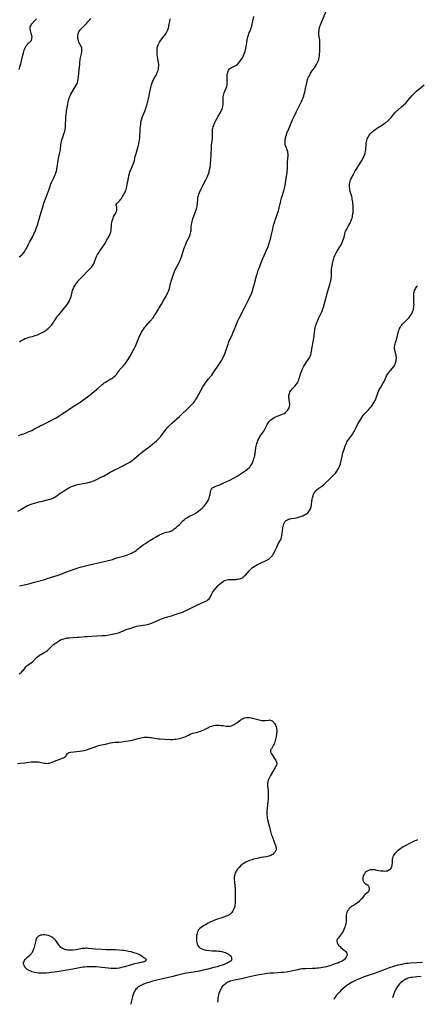
# Model space of a CAD drawing. Units: inches. Extents: x 2022795 to 2028218, y 236882 to 242288.
# Drawn here: x 2023941 to 2024123, y 236908 to 237356 of the extents above; entities that cross this region are included whole.
import ezdxf

# ---------------------------------------------------------------- set-up
doc = ezdxf.new("R2010")
doc.units = ezdxf.units.IN
doc.header["$MEASUREMENT"] = 0
doc.layers.add('c_35_T12S_R17E', color=48, linetype='Continuous')

msp = doc.modelspace()

# ---------------------------------------------------------------- linework, layer by layer
at = {"layer": 'c_35_T12S_R17E'}
for points, elevation in [([(2023940.32, 237132.32), (2023941.13, 237132.75), (2023941.67, 237133.07), (2023943.11, 237133.98), (2023943.93, 237134.46), (2023944.7, 237134.84), (2023945.31, 237135.1), (2023945.94, 237135.32), (2023946.79, 237135.59), (2023950.01, 237136.52), (2023951.49, 237136.9), (2023954.32, 237137.57), (2023955.1, 237137.8), (2023955.96, 237138.12), (2023956.88, 237138.58), (2023957.65, 237139.06), (2023959.66, 237140.51), (2023960.13, 237140.83), (2023961.1, 237141.44), (2023963.54, 237142.91), (2023964.15, 237143.24), (2023964.77, 237143.54), (2023965.62, 237143.88), (2023966.23, 237144.07), (2023966.86, 237144.24), (2023968.44, 237144.58), (2023971.86, 237145.21), (2023972.37, 237145.32), (2023973.19, 237145.52), (2023973.66, 237145.65), (2023974.11, 237145.81), (2023974.74, 237146.07), (2023975.33, 237146.36), (2023977.05, 237147.26), (2023977.6, 237147.54), (2023979.32, 237148.32), (2023980.13, 237148.73), (2023980.71, 237149.05), (2023982.42, 237150.09), (2023983.01, 237150.42), (2023983.6, 237150.73), (2023984.38, 237151.11), (2023985.96, 237151.83), (2023986.97, 237152.31), (2023989.39, 237153.56), (2023990.49, 237154.16), (2023991.14, 237154.55), (2023991.77, 237154.96), (2023992.44, 237155.44), (2023993.19, 237156.03), (2023995.57, 237158.07), (2023997.17, 237159.37), (2023998.52, 237160.4), (2024000.64, 237161.97), (2024001.8, 237162.88), (2024002.86, 237163.77), (2024003.44, 237164.28), (2024004.17, 237164.96), (2024004.76, 237165.57), (2024005.32, 237166.21), (2024005.74, 237166.72), (2024007.61, 237169.23), (2024007.96, 237169.67), (2024008.75, 237170.6), (2024009.35, 237171.24), (2024009.95, 237171.84), (2024010.56, 237172.42), (2024014.06, 237175.53), (2024018.35, 237179.49), (2024019.29, 237180.43), (2024019.72, 237180.89), (2024020.14, 237181.36), (2024020.57, 237181.89), (2024020.98, 237182.43), (2024021.38, 237183.03), (2024021.76, 237183.66), (2024024.69, 237188.93), (2024025.39, 237190.11), (2024025.86, 237190.8), (2024026.32, 237191.43), (2024027.15, 237192.45), (2024028.78, 237194.36), (2024029.3, 237195.03), (2024029.94, 237195.92), (2024031.87, 237198.8), (2024032.78, 237200.23), (2024033.33, 237201.19), (2024033.75, 237201.98), (2024034.15, 237202.78), (2024034.51, 237203.63), (2024034.86, 237204.53), (2024036.19, 237208.36), (2024036.44, 237209.06), (2024036.78, 237209.94), (2024037.13, 237210.73), (2024038.01, 237212.68), (2024038.55, 237213.89), (2024039.08, 237215.21), (2024039.99, 237217.54), (2024040.33, 237218.36), (2024040.65, 237219.06), (2024041.27, 237220.33), (2024043.69, 237224.98), (2024045.79, 237229.16), (2024046.34, 237230.28), (2024046.84, 237231.42), (2024047.19, 237232.31), (2024047.52, 237233.24), (2024047.72, 237233.89), (2024048.18, 237235.53), (2024049.2, 237239.52), (2024049.57, 237240.77), (2024050, 237242.11), (2024050.48, 237243.39), (2024051.17, 237245.13), (2024052.13, 237247.39), (2024053.35, 237250.17), (2024053.77, 237251.21), (2024054.46, 237253), (2024054.97, 237254.46), (2024055.15, 237255.05), (2024055.5, 237256.29), (2024056.05, 237258.4), (2024056.46, 237260.18), (2024056.82, 237261.83), (2024057.12, 237263.06), (2024057.49, 237264.3), (2024057.72, 237264.95), (2024058.67, 237267.53), (2024058.97, 237268.4), (2024059.23, 237269.25), (2024059.55, 237270.49), (2024060.23, 237273.52), (2024060.45, 237274.43), (2024060.63, 237275.05), (2024060.88, 237275.89), (2024061.65, 237278.24), (2024062, 237279.49), (2024062.29, 237280.72), (2024062.48, 237281.81), (2024062.79, 237284.13), (2024063.14, 237286.53), (2024063.21, 237287.22), (2024063.28, 237288.1), (2024063.39, 237291.39), (2024063.58, 237294.42), (2024063.57, 237295.08), (2024063.5, 237295.73), (2024063.41, 237296.13), (2024063.19, 237296.85), (2024062.65, 237298.29), (2024062.47, 237298.88), (2024062.33, 237299.52), (2024062.26, 237300.24), (2024062.26, 237300.97), (2024062.33, 237301.71), (2024062.39, 237302.1), (2024062.49, 237302.57), (2024062.61, 237303.04), (2024062.86, 237303.82), (2024063.1, 237304.52), (2024063.88, 237306.52), (2024064.57, 237308.15), (2024066.14, 237311.68), (2024066.77, 237313.05), (2024067.44, 237314.43), (2024069.73, 237319.03), (2024070.1, 237319.83), (2024070.46, 237320.69), (2024070.75, 237321.54), (2024071.01, 237322.4), (2024071.23, 237323.23), (2024071.59, 237324.88), (2024072.12, 237327.59), (2024072.29, 237328.31), (2024072.49, 237329), (2024072.67, 237329.52), (2024072.88, 237330.04), (2024073.15, 237330.63), (2024073.46, 237331.2), (2024073.87, 237331.88), (2024074.48, 237332.78), (2024075.59, 237334.3), (2024076.11, 237335.05), (2024076.6, 237335.86), (2024076.92, 237336.46), (2024077.2, 237337.08), (2024077.44, 237337.7), (2024077.62, 237338.33), (2024077.75, 237338.95), (2024077.86, 237339.84), (2024078.06, 237342.57), (2024078.13, 237344.15), (2024078.14, 237345.61), (2024078.12, 237346.09), (2024078.05, 237347.02), (2024077.96, 237347.74), (2024077.7, 237349.4), (2024077.64, 237350.26), (2024077.64, 237350.62), (2024077.71, 237351.36), (2024077.84, 237352.1), (2024077.96, 237352.62), (2024078.1, 237353.15), (2024078.35, 237353.9), (2024078.62, 237354.66), (2024078.93, 237355.42), (2024080.8, 237359.81)], 1082), ([(2023940.62, 237166.81), (2023942.3, 237167.37), (2023943.04, 237167.63), (2023944.37, 237168.14), (2023945.78, 237168.75), (2023946.64, 237169.15), (2023947.85, 237169.77), (2023949.63, 237170.79), (2023950.64, 237171.32), (2023951.16, 237171.57), (2023952.77, 237172.29), (2023953.89, 237172.83), (2023957.7, 237174.91), (2023958.47, 237175.35), (2023959.6, 237176.02), (2023960.7, 237176.73), (2023961.88, 237177.53), (2023964.4, 237179.28), (2023965.49, 237179.98), (2023967.73, 237181.37), (2023968.66, 237181.99), (2023972.66, 237184.95), (2023973.24, 237185.39), (2023976.91, 237188.37), (2023978.68, 237189.9), (2023979.2, 237190.33), (2023979.74, 237190.75), (2023980.29, 237191.14), (2023980.69, 237191.39), (2023982.73, 237192.57), (2023983.17, 237192.84), (2023983.62, 237193.15), (2023984.05, 237193.47), (2023984.68, 237193.99), (2023985.23, 237194.57), (2023985.43, 237194.8), (2023985.79, 237195.29), (2023986.47, 237196.3), (2023986.88, 237196.84), (2023987.45, 237197.46), (2023988.4, 237198.44), (2023988.85, 237198.96), (2023989.28, 237199.52), (2023989.65, 237200.04), (2023990.14, 237200.75), (2023990.81, 237201.79), (2023991.92, 237203.64), (2023992.37, 237204.43), (2023992.96, 237205.51), (2023993.33, 237206.23), (2023993.93, 237207.54), (2023995.5, 237211.29), (2023995.84, 237212.06), (2023996.38, 237213.17), (2023996.76, 237213.87), (2023997.08, 237214.41), (2023997.41, 237214.93), (2023997.94, 237215.69), (2023998.29, 237216.13), (2023998.65, 237216.57), (2023999.77, 237217.8), (2024000.68, 237218.85), (2024001.99, 237220.47), (2024002.69, 237221.42), (2024003.15, 237222.14), (2024004.4, 237224.4), (2024004.73, 237224.94), (2024005.86, 237226.69), (2024006.63, 237227.96), (2024007.7, 237229.86), (2024008.28, 237230.93), (2024008.77, 237231.95), (2024009.04, 237232.62), (2024009.28, 237233.29), (2024009.43, 237233.79), (2024009.64, 237234.6), (2024009.99, 237236.14), (2024010.36, 237237.55), (2024010.78, 237238.89), (2024011.3, 237240.35), (2024011.78, 237241.55), (2024012.25, 237242.58), (2024013.67, 237245.32), (2024014.06, 237246.14), (2024014.44, 237247.04), (2024014.91, 237248.27), (2024016.02, 237251.65), (2024016.47, 237252.9), (2024016.71, 237253.51), (2024017.14, 237254.51), (2024017.44, 237255.16), (2024018.13, 237256.55), (2024018.59, 237257.53), (2024018.87, 237258.31), (2024019.09, 237259.08), (2024019.21, 237259.6), (2024019.31, 237260.14), (2024019.36, 237260.72), (2024019.42, 237262.09), (2024019.47, 237262.71), (2024019.54, 237263.19), (2024019.63, 237263.63), (2024019.82, 237264.36), (2024020.19, 237265.53), (2024021.25, 237268.46), (2024021.66, 237269.67), (2024021.91, 237270.51), (2024022.06, 237271.1), (2024022.17, 237271.68), (2024022.28, 237272.58), (2024022.38, 237274.54), (2024022.44, 237275.1), (2024022.56, 237275.73), (2024022.7, 237276.24), (2024022.87, 237276.74), (2024023.2, 237277.58), (2024023.79, 237278.88), (2024024.11, 237279.55), (2024024.9, 237281.09), (2024026.13, 237283.35), (2024026.58, 237284.24), (2024026.82, 237284.78), (2024027.05, 237285.32), (2024027.3, 237286.03), (2024027.53, 237286.74), (2024027.66, 237287.27), (2024027.87, 237288.32), (2024027.98, 237289.1), (2024028.12, 237290.48), (2024028.43, 237294.77), (2024028.62, 237298.01), (2024028.72, 237299.13), (2024028.97, 237301.25), (2024029.04, 237302.18), (2024029.06, 237303.17), (2024029.05, 237304.44), (2024029.08, 237305.32), (2024029.16, 237306.06), (2024029.29, 237306.79), (2024029.48, 237307.52), (2024029.64, 237308), (2024029.93, 237308.72), (2024030.24, 237309.42), (2024030.65, 237310.28), (2024031.23, 237311.4), (2024031.58, 237312.03), (2024032.89, 237314.31), (2024033.23, 237315), (2024033.46, 237315.53), (2024033.65, 237316.07), (2024033.85, 237316.88), (2024033.93, 237317.51), (2024033.94, 237318.08), (2024033.91, 237319.35), (2024033.92, 237320.23), (2024033.96, 237320.67), (2024034.02, 237321.11), (2024034.13, 237321.73), (2024034.28, 237322.34), (2024034.47, 237322.97), (2024034.75, 237323.71), (2024035.33, 237325.09), (2024035.59, 237325.78), (2024035.76, 237326.47), (2024035.84, 237327.16), (2024035.84, 237327.62), (2024035.76, 237329.8), (2024035.77, 237330.73), (2024035.8, 237331.15), (2024035.91, 237331.9), (2024036.04, 237332.38), (2024036.22, 237332.83), (2024036.46, 237333.3), (2024036.87, 237333.83), (2024037.36, 237334.26), (2024037.61, 237334.42), (2024037.88, 237334.58), (2024038.21, 237334.73), (2024039.43, 237335.23), (2024039.82, 237335.44), (2024040.17, 237335.68), (2024040.44, 237335.91), (2024040.92, 237336.43), (2024042.46, 237338.47), (2024042.89, 237339.1), (2024043.17, 237339.62), (2024043.41, 237340.17), (2024043.63, 237340.75), (2024043.79, 237341.27), (2024043.96, 237341.91), (2024044.12, 237342.56), (2024044.43, 237344.13), (2024044.72, 237345.95), (2024044.91, 237347.03), (2024045.07, 237347.76), (2024045.25, 237348.47), (2024045.47, 237349.23), (2024045.71, 237349.93), (2024046.53, 237351.99), (2024046.74, 237352.58), (2024046.98, 237353.3), (2024047.25, 237354.36), (2024047.53, 237355.66), (2024047.94, 237357.76)], 1080), ([(2023940.82, 237248.01), (2023941.26, 237248.37), (2023942.07, 237249.1), (2023942.71, 237249.79), (2023943.12, 237250.3), (2023943.49, 237250.81), (2023943.83, 237251.34), (2023944.2, 237252.02), (2023945.14, 237253.96), (2023945.6, 237254.86), (2023946.89, 237257.23), (2023947.26, 237257.92), (2023947.63, 237258.71), (2023947.99, 237259.52), (2023948.27, 237260.2), (2023948.79, 237261.58), (2023949.33, 237263.18), (2023949.54, 237263.88), (2023950.41, 237266.99), (2023951.66, 237271.03), (2023952, 237272.06), (2023952.21, 237272.64), (2023953.27, 237275.37), (2023954.53, 237279.13), (2023954.99, 237280.42), (2023955.21, 237281), (2023955.68, 237282.09), (2023956.61, 237283.92), (2023957.08, 237284.94), (2023957.45, 237285.89), (2023957.68, 237286.58), (2023957.87, 237287.28), (2023958.1, 237288.33), (2023958.23, 237289.14), (2023958.63, 237292.05), (2023958.79, 237293.03), (2023958.97, 237293.86), (2023959.47, 237295.81), (2023959.57, 237296.31), (2023959.7, 237297.03), (2023959.97, 237299.44), (2023960.08, 237300.15), (2023960.21, 237300.86), (2023960.37, 237301.56), (2023960.48, 237301.94), (2023960.75, 237302.74), (2023961.48, 237304.67), (2023961.69, 237305.38), (2023961.87, 237306.2), (2023961.99, 237307.09), (2023962.06, 237308), (2023962.21, 237311.51), (2023962.33, 237313.14), (2023962.42, 237313.95), (2023962.52, 237314.73), (2023963.02, 237317.82), (2023963.18, 237318.69), (2023963.37, 237319.56), (2023963.49, 237320), (2023963.67, 237320.53), (2023963.87, 237321.06), (2023964.14, 237321.66), (2023964.53, 237322.42), (2023965.56, 237324.22), (2023966.91, 237326.39), (2023967.21, 237326.97), (2023967.46, 237327.61), (2023967.65, 237328.28), (2023967.85, 237329.31), (2023967.95, 237330.18), (2023968.13, 237332.15), (2023968.45, 237334.81), (2023968.51, 237335.51), (2023968.61, 237337.1), (2023968.67, 237337.73), (2023968.76, 237338.36), (2023968.87, 237338.94), (2023969.3, 237340.68), (2023969.39, 237341.11), (2023969.48, 237341.71), (2023969.54, 237342.29), (2023969.55, 237342.82), (2023969.51, 237343.2), (2023969.44, 237343.57), (2023969.24, 237344.05), (2023968.63, 237345.12), (2023968.39, 237345.59), (2023968.17, 237346.1), (2023967.98, 237346.63), (2023967.79, 237347.39), (2023967.71, 237347.92), (2023967.68, 237348.46), (2023967.69, 237348.77), (2023967.74, 237349.34), (2023967.86, 237349.91), (2023968, 237350.33), (2023968.18, 237350.74), (2023968.52, 237351.34), (2023968.94, 237351.91), (2023969.27, 237352.29), (2023969.78, 237352.81), (2023970.82, 237353.78), (2023971.76, 237354.73), (2023972.25, 237355.25), (2023972.67, 237355.74), (2023973.07, 237356.24), (2023973.53, 237356.86)], 1076), ([(2023940.84, 237333.56), (2023941.25, 237334.84), (2023941.62, 237336.16), (2023941.97, 237337.57), (2023942.58, 237340.17), (2023942.83, 237341.14), (2023943.22, 237342.44), (2023943.49, 237343.17), (2023943.74, 237343.74), (2023944.13, 237344.44), (2023944.47, 237344.91), (2023944.83, 237345.31), (2023945.15, 237345.61), (2023945.78, 237346.14), (2023946.07, 237346.42), (2023946.33, 237346.73), (2023946.52, 237347.08), (2023946.65, 237347.46), (2023946.73, 237347.94), (2023946.74, 237348.46), (2023946.68, 237349), (2023946.54, 237349.63), (2023946.42, 237350.09), (2023946.06, 237351.34), (2023945.9, 237352.03), (2023945.89, 237352.73), (2023945.95, 237353.03), (2023946.14, 237353.47), (2023946.4, 237353.91), (2023946.73, 237354.35), (2023947.89, 237355.75), (2023948.74, 237356.7)], 1074), ([(2023941.07, 237209.5), (2023941.71, 237209.94), (2023942.25, 237210.27), (2023942.8, 237210.58), (2023943.52, 237210.93), (2023944.27, 237211.23), (2023944.61, 237211.35), (2023945.44, 237211.58), (2023947.38, 237212.06), (2023947.76, 237212.18), (2023948.67, 237212.49), (2023949.21, 237212.71), (2023950.41, 237213.25), (2023951.64, 237213.88), (2023952.31, 237214.25), (2023953.19, 237214.8), (2023953.58, 237215.07), (2023954.16, 237215.55), (2023954.64, 237216), (2023955.1, 237216.48), (2023955.64, 237217.09), (2023956.15, 237217.73), (2023956.58, 237218.32), (2023956.92, 237218.84), (2023957.64, 237220.02), (2023958.11, 237220.73), (2023958.51, 237221.27), (2023958.94, 237221.79), (2023961, 237224.19), (2023961.61, 237224.93), (2023962.36, 237225.9), (2023962.86, 237226.57), (2023963.43, 237227.44), (2023963.68, 237227.89), (2023963.91, 237228.34), (2023964.2, 237229.04), (2023964.45, 237229.75), (2023964.58, 237230.22), (2023965.04, 237232.19), (2023965.28, 237232.98), (2023965.48, 237233.51), (2023965.88, 237234.34), (2023966.43, 237235.28), (2023966.95, 237236.07), (2023967.29, 237236.54), (2023967.64, 237237), (2023968.1, 237237.56), (2023969.03, 237238.57), (2023972.95, 237242.56), (2023973.4, 237243.04), (2023973.98, 237243.7), (2023974.33, 237244.15), (2023974.64, 237244.61), (2023974.88, 237245.02), (2023975.09, 237245.43), (2023975.32, 237245.95), (2023976.09, 237248.02), (2023976.36, 237248.63), (2023976.66, 237249.23), (2023976.98, 237249.81), (2023977.33, 237250.38), (2023977.7, 237250.95), (2023978.91, 237252.68), (2023979.91, 237254.22), (2023981.2, 237256.38), (2023981.91, 237257.67), (2023982.15, 237258.16), (2023982.44, 237258.84), (2023982.67, 237259.53), (2023982.81, 237260.14), (2023982.91, 237260.86), (2023983.02, 237262.46), (2023983.09, 237263.19), (2023983.19, 237263.87), (2023983.35, 237264.65), (2023983.56, 237265.4), (2023983.71, 237265.83), (2023983.97, 237266.42), (2023985.07, 237268.41), (2023985.32, 237269), (2023985.42, 237269.36), (2023985.49, 237269.84), (2023985.49, 237270.2), (2023985.45, 237270.56), (2023985.38, 237270.89), (2023985.16, 237271.56), (2023985.12, 237271.86), (2023985.18, 237272.14), (2023985.44, 237272.51), (2023986.34, 237273.37), (2023986.79, 237273.87), (2023987.24, 237274.44), (2023987.52, 237274.84), (2023988.08, 237275.7), (2023988.72, 237276.76), (2023989.06, 237277.39), (2023989.29, 237277.86), (2023989.5, 237278.36), (2023989.71, 237278.97), (2023989.89, 237279.59), (2023990.04, 237280.23), (2023990.22, 237281.17), (2023990.71, 237284.05), (2023990.99, 237285.3), (2023991.25, 237286.26), (2023991.44, 237286.89), (2023991.63, 237287.38), (2023991.82, 237287.87), (2023992.67, 237289.69), (2023992.96, 237290.42), (2023993.12, 237290.93), (2023993.45, 237292.15), (2023993.87, 237293.9), (2023994.25, 237295.36), (2023994.72, 237296.98), (2023995.2, 237298.55), (2023995.5, 237299.71), (2023995.67, 237300.61), (2023995.8, 237301.52), (2023995.87, 237302.19), (2023995.92, 237302.92), (2023996.03, 237305.7), (2023996.09, 237306.67), (2023996.18, 237307.64), (2023996.33, 237308.77), (2023996.45, 237309.45), (2023996.6, 237310.13), (2023996.83, 237311.03), (2023997.05, 237311.73), (2023997.3, 237312.42), (2023998.2, 237314.64), (2023998.66, 237315.88), (2023998.88, 237316.51), (2023999.11, 237317.25), (2023999.41, 237318.36), (2023999.99, 237320.78), (2024000.41, 237322.68), (2024000.95, 237325.37), (2024001.12, 237326.06), (2024001.28, 237326.64), (2024001.57, 237327.47), (2024001.9, 237328.29), (2024002.1, 237328.72), (2024002.64, 237329.74), (2024003.36, 237331.07), (2024003.65, 237331.63), (2024003.91, 237332.21), (2024004.03, 237332.51), (2024004.24, 237333.15), (2024004.41, 237333.79), (2024004.52, 237334.44), (2024004.58, 237335.19), (2024004.56, 237335.98), (2024004.48, 237336.68), (2024004.14, 237338.67), (2024004, 237339.55), (2024003.9, 237340.44), (2024003.84, 237341.15), (2024003.81, 237342.09), (2024003.82, 237342.57), (2024003.86, 237343.05), (2024003.92, 237343.51), (2024004, 237343.96), (2024004.25, 237344.79), (2024004.55, 237345.46), (2024004.91, 237346.11), (2024005.19, 237346.53), (2024005.5, 237346.96), (2024005.95, 237347.53), (2024007.09, 237348.9), (2024007.4, 237349.29), (2024007.68, 237349.7), (2024007.95, 237350.11), (2024008.18, 237350.53), (2024008.45, 237351.09), (2024008.68, 237351.67), (2024008.99, 237352.64), (2024009.14, 237353.24), (2024009.37, 237354.27), (2024009.61, 237355.51), (2024009.79, 237356.64)], 1078), ([(2023941.03, 237098.34), (2023943.93, 237098.9), (2023945.22, 237099.21), (2023947.94, 237099.97), (2023952.52, 237101.22), (2023953.73, 237101.57), (2023957.1, 237102.62), (2023958.7, 237103.17), (2023960.02, 237103.66), (2023962.47, 237104.65), (2023964.25, 237105.31), (2023966.45, 237106.09), (2023967.31, 237106.37), (2023968.18, 237106.64), (2023969.37, 237106.95), (2023972.96, 237107.8), (2023978.34, 237109.14), (2023981.62, 237109.87), (2023982.34, 237110.05), (2023983.41, 237110.35), (2023985.32, 237111), (2023985.93, 237111.18), (2023988.67, 237111.87), (2023989.35, 237112.06), (2023990.3, 237112.38), (2023991.05, 237112.66), (2023991.78, 237112.98), (2023992.45, 237113.3), (2023992.95, 237113.58), (2023993.59, 237113.98), (2023994.21, 237114.42), (2023994.8, 237114.87), (2023996.88, 237116.51), (2023997.53, 237116.99), (2023998.47, 237117.65), (2023999.3, 237118.2), (2024000.44, 237118.92), (2024002.03, 237119.89), (2024003.05, 237120.47), (2024004.94, 237121.5), (2024005.61, 237121.84), (2024006.16, 237122.1), (2024006.71, 237122.33), (2024007.48, 237122.59), (2024009.48, 237123.08), (2024010.06, 237123.27), (2024010.66, 237123.55), (2024011.17, 237123.86), (2024011.67, 237124.21), (2024012.3, 237124.71), (2024013.34, 237125.64), (2024013.98, 237126.26), (2024015.6, 237127.9), (2024016.11, 237128.37), (2024016.52, 237128.72), (2024016.95, 237129.05), (2024017.38, 237129.33), (2024017.82, 237129.59), (2024018.61, 237129.99), (2024020.04, 237130.68), (2024020.83, 237131.07), (2024021.59, 237131.49), (2024022.17, 237131.85), (2024022.93, 237132.4), (2024023.66, 237133.01), (2024024.33, 237133.64), (2024024.97, 237134.3), (2024025.39, 237134.77), (2024025.91, 237135.4), (2024026.39, 237136.03), (2024026.86, 237136.75), (2024027.26, 237137.49), (2024027.38, 237137.77), (2024027.59, 237138.33), (2024027.75, 237138.9), (2024027.89, 237139.46), (2024027.98, 237139.94), (2024028.18, 237141.23), (2024028.3, 237141.74), (2024028.43, 237142.07), (2024028.6, 237142.38), (2024028.93, 237142.79), (2024029.22, 237143.03), (2024029.7, 237143.32), (2024030.17, 237143.53), (2024032.04, 237144.21), (2024033.12, 237144.65), (2024034.35, 237145.19), (2024035.71, 237145.84), (2024037.04, 237146.51), (2024039.04, 237147.55), (2024040.29, 237148.28), (2024042.61, 237149.8), (2024044.53, 237151.01), (2024045.11, 237151.42), (2024045.45, 237151.69), (2024045.77, 237151.99), (2024046.15, 237152.41), (2024046.34, 237152.66), (2024046.66, 237153.16), (2024046.99, 237153.79), (2024047.29, 237154.46), (2024047.82, 237155.74), (2024048.04, 237156.36), (2024048.23, 237156.95), (2024048.39, 237157.56), (2024048.58, 237158.55), (2024048.91, 237161.12), (2024049.04, 237161.87), (2024049.2, 237162.54), (2024049.38, 237163.19), (2024049.59, 237163.84), (2024049.85, 237164.51), (2024050.21, 237165.29), (2024050.61, 237166.04), (2024050.9, 237166.51), (2024051.2, 237166.97), (2024052.46, 237168.81), (2024052.84, 237169.44), (2024053.31, 237170.34), (2024054.01, 237171.77), (2024054.29, 237172.25), (2024054.6, 237172.72), (2024054.91, 237173.11), (2024055.26, 237173.48), (2024055.79, 237173.97), (2024056.28, 237174.35), (2024056.79, 237174.7), (2024057.53, 237175.14), (2024058.29, 237175.52), (2024058.62, 237175.65), (2024060.81, 237176.37), (2024061.43, 237176.65), (2024061.83, 237176.87), (2024062.39, 237177.26), (2024062.89, 237177.7), (2024063.33, 237178.16), (2024063.71, 237178.66), (2024063.95, 237179.08), (2024064.12, 237179.46), (2024064.3, 237180.17), (2024064.35, 237180.71), (2024064.35, 237181.26), (2024064.3, 237181.81), (2024064.05, 237183.44), (2024064, 237184.02), (2024063.98, 237184.52), (2024064.01, 237185.02), (2024064.08, 237185.48), (2024064.19, 237185.94), (2024064.44, 237186.61), (2024064.78, 237187.23), (2024065.11, 237187.67), (2024065.66, 237188.26), (2024066.54, 237189.09), (2024066.89, 237189.44), (2024067.35, 237189.99), (2024067.76, 237190.58), (2024068, 237191.02), (2024068.22, 237191.49), (2024068.47, 237192.12), (2024068.7, 237192.79), (2024069.45, 237195.27), (2024069.69, 237195.97), (2024070.05, 237196.91), (2024070.32, 237197.5), (2024070.81, 237198.4), (2024071.36, 237199.28), (2024072.52, 237200.92), (2024073.04, 237201.67), (2024073.31, 237202.12), (2024073.56, 237202.58), (2024073.75, 237202.99), (2024073.91, 237203.41), (2024074.07, 237203.95), (2024074.19, 237204.51), (2024074.55, 237207.01), (2024075.15, 237210.29), (2024075.44, 237212.16), (2024075.67, 237214.11), (2024075.74, 237214.6), (2024075.83, 237215.09), (2024076, 237215.85), (2024076.18, 237216.57), (2024076.4, 237217.27), (2024076.64, 237217.97), (2024076.98, 237218.85), (2024077.53, 237220.11), (2024078.73, 237222.57), (2024078.98, 237223.16), (2024079.31, 237224.03), (2024079.69, 237225.26), (2024081.58, 237232.14), (2024082.04, 237233.66), (2024082.71, 237235.68), (2024083.01, 237236.76), (2024083.14, 237237.3), (2024083.24, 237237.86), (2024083.33, 237238.5), (2024083.39, 237239.15), (2024083.41, 237239.74), (2024083.39, 237241.68), (2024083.4, 237242.2), (2024083.44, 237242.65), (2024083.53, 237243.37), (2024083.66, 237244.1), (2024083.89, 237245.22), (2024084.19, 237246.46), (2024084.47, 237247.43), (2024084.68, 237248.03), (2024084.98, 237248.8), (2024085.28, 237249.45), (2024085.61, 237250.1), (2024086.16, 237251.09), (2024087.48, 237253.26), (2024087.93, 237254.04), (2024088.31, 237254.81), (2024088.63, 237255.61), (2024088.91, 237256.43), (2024089.13, 237257.18), (2024089.52, 237258.71), (2024089.69, 237259.34), (2024089.87, 237259.88), (2024090.19, 237260.6), (2024090.56, 237261.31), (2024091.36, 237262.68), (2024091.76, 237263.4), (2024092.02, 237263.92), (2024092.26, 237264.44), (2024092.48, 237264.96), (2024092.72, 237265.63), (2024092.92, 237266.31), (2024093.02, 237266.78), (2024093.19, 237267.76), (2024093.25, 237268.27), (2024093.31, 237269.18), (2024093.33, 237270.13), (2024093.32, 237270.64), (2024093.27, 237271.63), (2024093.18, 237272.61), (2024093.13, 237273.1), (2024093.01, 237273.89), (2024092.9, 237274.47), (2024092.78, 237275.05), (2024092.62, 237275.7), (2024091.96, 237278.05), (2024091.85, 237278.58), (2024091.73, 237279.32), (2024091.66, 237280.07), (2024091.65, 237280.81), (2024091.67, 237281.13), (2024091.7, 237281.41), (2024091.8, 237282.03), (2024091.94, 237282.64), (2024092.09, 237283.11), (2024092.25, 237283.57), (2024092.49, 237284.11), (2024092.8, 237284.77), (2024093.43, 237285.97), (2024094.21, 237287.35), (2024094.9, 237288.48), (2024096.52, 237290.98), (2024097.19, 237292.07), (2024097.81, 237293.21), (2024098.18, 237293.97), (2024098.51, 237294.73), (2024098.8, 237295.54), (2024099, 237296.35), (2024099.09, 237296.92), (2024099.14, 237297.54), (2024099.22, 237299.21), (2024099.27, 237299.89), (2024099.36, 237300.59), (2024099.48, 237301.25), (2024099.67, 237301.89), (2024099.87, 237302.36), (2024100.1, 237302.82), (2024100.4, 237303.31), (2024100.74, 237303.78), (2024101.26, 237304.39), (2024101.81, 237304.98), (2024102.25, 237305.39), (2024102.71, 237305.79), (2024103.12, 237306.11), (2024104, 237306.73), (2024106.19, 237308.09), (2024107.36, 237308.89), (2024108.11, 237309.43), (2024108.6, 237309.82), (2024109.09, 237310.21), (2024109.72, 237310.79), (2024110.34, 237311.44), (2024110.73, 237311.88), (2024111.68, 237313.09), (2024112.27, 237313.78), (2024112.54, 237314.09), (2024112.86, 237314.41), (2024113.34, 237314.86), (2024113.83, 237315.29), (2024115.34, 237316.54), (2024116.26, 237317.34), (2024116.77, 237317.82), (2024117.26, 237318.31), (2024117.8, 237318.88), (2024118.31, 237319.47), (2024120.29, 237321.79), (2024120.78, 237322.33), (2024121.28, 237322.85), (2024121.71, 237323.26), (2024122.42, 237323.87), (2024125.76, 237326.58)], 1084), ([(2023940.89, 237058.25), (2023941.33, 237058.51), (2023941.75, 237058.82), (2023942.11, 237059.13), (2023942.44, 237059.48), (2023942.8, 237059.9), (2023943.62, 237060.98), (2023943.97, 237061.39), (2023944.56, 237061.94), (2023944.82, 237062.14), (2023946.52, 237063.33), (2023946.94, 237063.68), (2023947.46, 237064.16), (2023948.83, 237065.57), (2023949.37, 237066.06), (2023950, 237066.56), (2023950.67, 237066.99), (2023951.01, 237067.18), (2023952.36, 237067.85), (2023952.97, 237068.19), (2023953.4, 237068.49), (2023953.81, 237068.83), (2023954.34, 237069.31), (2023955.9, 237070.92), (2023956.31, 237071.3), (2023956.7, 237071.63), (2023957.2, 237072.01), (2023957.71, 237072.38), (2023958.84, 237073.1), (2023959.65, 237073.55), (2023960.06, 237073.75), (2023960.65, 237073.99), (2023961.24, 237074.19), (2023961.85, 237074.35), (2023962.45, 237074.47), (2023962.98, 237074.55), (2023963.85, 237074.66), (2023965.31, 237074.76), (2023967.55, 237074.83), (2023968.29, 237074.87), (2023970.88, 237075.17), (2023972.05, 237075.25), (2023976.13, 237075.45), (2023978.8, 237075.6), (2023979.7, 237075.66), (2023980.37, 237075.72), (2023981.75, 237075.91), (2023983.39, 237076.21), (2023984.81, 237076.5), (2023985.42, 237076.65), (2023986.21, 237076.88), (2023986.74, 237077.07), (2023987.3, 237077.29), (2023989.12, 237078.06), (2023990.19, 237078.48), (2023991.83, 237079.05), (2023993.01, 237079.43), (2023993.7, 237079.64), (2023994.4, 237079.83), (2023995.48, 237080.07), (2023998.54, 237080.54), (2023999.28, 237080.69), (2024000.01, 237080.87), (2024000.74, 237081.09), (2024001.32, 237081.28), (2024002.06, 237081.56), (2024002.8, 237081.86), (2024005.08, 237082.9), (2024005.9, 237083.26), (2024006.74, 237083.58), (2024007.53, 237083.85), (2024008.08, 237084.01), (2024010.37, 237084.64), (2024011.61, 237085.02), (2024013.83, 237085.77), (2024015.39, 237086.34), (2024016.32, 237086.72), (2024017.34, 237087.2), (2024019.54, 237088.29), (2024021.99, 237089.49), (2024025.26, 237090.94), (2024026.06, 237091.34), (2024026.6, 237091.66), (2024027.1, 237092), (2024027.58, 237092.43), (2024027.87, 237092.77), (2024028.09, 237093.09), (2024028.35, 237093.59), (2024028.85, 237094.69), (2024029.16, 237095.25), (2024029.56, 237095.84), (2024029.86, 237096.25), (2024030.9, 237097.55), (2024031.56, 237098.3), (2024032.2, 237098.95), (2024032.87, 237099.55), (2024033.48, 237100.02), (2024034.13, 237100.43), (2024034.46, 237100.6), (2024034.75, 237100.73), (2024035.23, 237100.89), (2024035.84, 237101.03), (2024036.45, 237101.12), (2024037.42, 237101.19), (2024039.26, 237101.21), (2024039.91, 237101.23), (2024040.28, 237101.26), (2024040.76, 237101.32), (2024041.45, 237101.47), (2024042.11, 237101.7), (2024042.73, 237102), (2024043.01, 237102.18), (2024043.47, 237102.53), (2024043.89, 237102.92), (2024044.3, 237103.35), (2024045.66, 237104.95), (2024046.27, 237105.62), (2024046.92, 237106.24), (2024047.34, 237106.59), (2024048.09, 237107.11), (2024048.88, 237107.58), (2024049.59, 237107.95), (2024050.93, 237108.58), (2024053.03, 237109.52), (2024053.63, 237109.82), (2024054.22, 237110.14), (2024054.77, 237110.49), (2024055.17, 237110.8), (2024055.73, 237111.32), (2024056.09, 237111.71), (2024056.42, 237112.13), (2024056.83, 237112.72), (2024057.2, 237113.34), (2024057.54, 237114.02), (2024058.4, 237115.91), (2024058.79, 237116.72), (2024059.13, 237117.35), (2024060.12, 237119.1), (2024060.41, 237119.73), (2024060.63, 237120.46), (2024060.79, 237121.22), (2024060.95, 237122.35), (2024061.23, 237124.77), (2024061.31, 237125.29), (2024061.45, 237125.94), (2024061.63, 237126.56), (2024061.89, 237127.12), (2024062.12, 237127.47), (2024062.36, 237127.74), (2024062.78, 237128.1), (2024063.28, 237128.38), (2024063.83, 237128.62), (2024064.61, 237128.85), (2024065.04, 237128.94), (2024066.64, 237129.19), (2024067.36, 237129.31), (2024067.88, 237129.42), (2024068.41, 237129.56), (2024069.01, 237129.74), (2024069.66, 237129.96), (2024070.3, 237130.21), (2024071.07, 237130.57), (2024071.6, 237130.86), (2024072.09, 237131.19), (2024072.61, 237131.62), (2024072.97, 237132), (2024073.44, 237132.67), (2024073.81, 237133.41), (2024073.97, 237133.85), (2024074.11, 237134.3), (2024074.24, 237134.87), (2024074.34, 237135.45), (2024074.64, 237137.83), (2024074.73, 237138.38), (2024074.85, 237138.92), (2024074.97, 237139.36), (2024075.12, 237139.79), (2024075.4, 237140.41), (2024075.76, 237141), (2024076.27, 237141.65), (2024076.87, 237142.23), (2024077.62, 237142.82), (2024078.98, 237143.75), (2024079.84, 237144.42), (2024080.54, 237145.02), (2024082.08, 237146.51), (2024083.62, 237147.93), (2024084.22, 237148.51), (2024084.79, 237149.12), (2024084.99, 237149.35), (2024085.35, 237149.82), (2024085.84, 237150.55), (2024086.54, 237151.76), (2024086.99, 237152.64), (2024087.18, 237153.08), (2024087.47, 237153.87), (2024087.7, 237154.69), (2024087.84, 237155.24), (2024088.44, 237158.09), (2024088.62, 237158.83), (2024088.85, 237159.68), (2024089.29, 237161.09), (2024089.65, 237162.08), (2024089.93, 237162.75), (2024090.19, 237163.32), (2024090.48, 237163.88), (2024090.96, 237164.68), (2024091.25, 237165.11), (2024092.63, 237166.94), (2024093.08, 237167.59), (2024093.35, 237168.01), (2024093.7, 237168.65), (2024094.6, 237170.43), (2024095.49, 237172.07), (2024096.31, 237173.52), (2024097.06, 237174.75), (2024097.59, 237175.51), (2024097.92, 237175.94), (2024098.24, 237176.31), (2024100.28, 237178.45), (2024101.05, 237179.33), (2024101.52, 237179.93), (2024101.98, 237180.53), (2024102.47, 237181.24), (2024102.92, 237181.96), (2024103.3, 237182.68), (2024103.68, 237183.55), (2024104.02, 237184.44), (2024104.59, 237186.08), (2024104.93, 237186.96), (2024105.13, 237187.43), (2024105.35, 237187.89), (2024105.6, 237188.36), (2024105.86, 237188.83), (2024106.9, 237190.54), (2024107.4, 237191.42), (2024107.69, 237192.01), (2024108.58, 237193.92), (2024108.82, 237194.39), (2024109.08, 237194.83), (2024109.4, 237195.29), (2024109.74, 237195.73), (2024110.3, 237196.4), (2024111.28, 237197.52), (2024111.61, 237197.93), (2024111.79, 237198.19), (2024112.1, 237198.68), (2024112.36, 237199.2), (2024112.58, 237199.74), (2024112.76, 237200.32), (2024112.86, 237200.78), (2024112.94, 237201.25), (2024113, 237201.98), (2024113, 237202.46), (2024112.97, 237202.94), (2024112.91, 237203.39), (2024112.82, 237203.83), (2024112.34, 237205.54), (2024112.25, 237205.95), (2024112.2, 237206.37), (2024112.18, 237206.81), (2024112.21, 237207.26), (2024112.29, 237207.88), (2024112.42, 237208.51), (2024112.59, 237209.14), (2024113.37, 237211.67), (2024114.05, 237214.32), (2024114.25, 237214.95), (2024114.49, 237215.53), (2024114.78, 237216.09), (2024115.1, 237216.62), (2024115.47, 237217.13), (2024115.88, 237217.61), (2024116.2, 237217.95), (2024118.15, 237219.83), (2024118.52, 237220.22), (2024118.88, 237220.63), (2024119.2, 237221.03), (2024119.49, 237221.44), (2024119.78, 237221.88), (2024120.04, 237222.33), (2024120.42, 237223.1), (2024120.71, 237223.9), (2024120.8, 237224.18), (2024120.9, 237224.64), (2024121, 237225.29), (2024121.04, 237225.96), (2024121.06, 237226.5), (2024121.04, 237227.35), (2024120.96, 237229.44), (2024120.97, 237230.12), (2024120.99, 237230.81), (2024121.05, 237231.45), (2024121.15, 237232.08), (2024121.36, 237232.86), (2024121.57, 237233.4), (2024121.78, 237233.83), (2024122.02, 237234.23), (2024122.31, 237234.66), (2024122.63, 237235.07)], 1086), ([(2023940.15, 237017.33), (2023941.41, 237017.48), (2023943.51, 237017.65), (2023944.28, 237017.72), (2023946.33, 237018.02), (2023946.92, 237018.1), (2023947.51, 237018.14), (2023948.14, 237018.14), (2023949.06, 237018.09), (2023949.69, 237018.02), (2023950.31, 237017.92), (2023952.27, 237017.51), (2023952.93, 237017.4), (2023953.52, 237017.37), (2023954.13, 237017.41), (2023954.68, 237017.51), (2023955.22, 237017.66), (2023955.94, 237017.91), (2023957.76, 237018.62), (2023959.93, 237019.42), (2023960.55, 237019.67), (2023961.12, 237019.94), (2023961.54, 237020.18), (2023961.8, 237020.37), (2023962.06, 237020.6), (2023962.29, 237020.85), (2023962.49, 237021.11), (2023962.94, 237021.8), (2023963.22, 237022.09), (2023963.56, 237022.31), (2023964.09, 237022.47), (2023964.52, 237022.54), (2023967.25, 237022.79), (2023968.39, 237022.9), (2023969.64, 237023.1), (2023970.4, 237023.25), (2023971.25, 237023.46), (2023972.1, 237023.71), (2023973.4, 237024.15), (2023976.31, 237025.2), (2023977.1, 237025.45), (2023977.65, 237025.6), (2023978.46, 237025.8), (2023980.32, 237026.2), (2023982.62, 237026.72), (2023983.49, 237026.87), (2023984.53, 237026.98), (2023986.42, 237027.1), (2023987.71, 237027.21), (2023989.4, 237027.42), (2023990.61, 237027.61), (2023991.73, 237027.83), (2023992.91, 237028.11), (2023995.73, 237028.89), (2023996.44, 237029.05), (2023997.15, 237029.17), (2023997.87, 237029.26), (2023998.44, 237029.3), (2023999.06, 237029.31), (2023999.77, 237029.28), (2024000.48, 237029.21), (2024001.19, 237029.11), (2024003.55, 237028.7), (2024004.46, 237028.6), (2024005.28, 237028.55), (2024007.42, 237028.47), (2024009.96, 237028.32), (2024010.95, 237028.31), (2024011.94, 237028.36), (2024012.43, 237028.4), (2024013.33, 237028.52), (2024014.11, 237028.66), (2024014.88, 237028.85), (2024015.64, 237029.09), (2024016.08, 237029.26), (2024016.57, 237029.48), (2024018.13, 237030.27), (2024018.89, 237030.63), (2024019.68, 237030.94), (2024020.14, 237031.09), (2024020.91, 237031.3), (2024022.39, 237031.66), (2024023.08, 237031.87), (2024023.77, 237032.1), (2024024.46, 237032.37), (2024025.12, 237032.67), (2024025.76, 237032.99), (2024026.91, 237033.6), (2024027.49, 237033.89), (2024028.08, 237034.16), (2024028.73, 237034.39), (2024029.6, 237034.61), (2024030.48, 237034.73), (2024031.38, 237034.78), (2024032.12, 237034.76), (2024033.02, 237034.69), (2024033.91, 237034.58), (2024035.31, 237034.38), (2024035.92, 237034.31), (2024036.58, 237034.29), (2024037.21, 237034.34), (2024037.82, 237034.51), (2024038.42, 237034.76), (2024038.92, 237035.02), (2024039.41, 237035.32), (2024039.9, 237035.64), (2024040.21, 237035.88), (2024041.58, 237036.97), (2024041.99, 237037.26), (2024042.41, 237037.52), (2024042.82, 237037.73), (2024043.24, 237037.92), (2024043.76, 237038.09), (2024044.43, 237038.22), (2024045.17, 237038.27), (2024045.91, 237038.25), (2024046.76, 237038.14), (2024047.24, 237038.04), (2024047.99, 237037.87), (2024050.95, 237037.1), (2024051.68, 237036.96), (2024052.39, 237036.88), (2024052.85, 237036.87), (2024053.29, 237036.9), (2024054.85, 237037.13), (2024055.19, 237037.14), (2024055.52, 237037.1), (2024055.88, 237036.98), (2024056.27, 237036.77), (2024056.63, 237036.48), (2024056.92, 237036.2), (2024057.2, 237035.89), (2024057.46, 237035.55), (2024057.88, 237034.8), (2024058.17, 237033.99), (2024058.32, 237033.24), (2024058.39, 237032.46), (2024058.4, 237031.78), (2024058.38, 237031.25), (2024058.32, 237030.72), (2024058.14, 237029.56), (2024057.89, 237028.38), (2024057.74, 237027.78), (2024057.57, 237027.2), (2024057.37, 237026.61), (2024057.14, 237026.04), (2024056.89, 237025.52), (2024056.7, 237025.17), (2024055.97, 237024.04), (2024055.76, 237023.67), (2024055.64, 237023.34), (2024055.6, 237023.01), (2024055.63, 237022.67), (2024055.74, 237022.32), (2024055.88, 237022.02), (2024056.05, 237021.7), (2024057.77, 237019.1), (2024058.03, 237018.68), (2024058.23, 237018.31), (2024058.37, 237017.95), (2024058.43, 237017.57), (2024058.42, 237017.18), (2024058.26, 237016.58), (2024058.02, 237016.08), (2024057.72, 237015.54), (2024056.01, 237012.66), (2024055.59, 237011.91), (2024055.22, 237011.2), (2024054.93, 237010.58), (2024054.67, 237009.96), (2024054.57, 237009.66), (2024054.37, 237008.96), (2024054.26, 237008.25), (2024054.24, 237007.56), (2024054.28, 237006.87), (2024054.44, 237005.09), (2024054.54, 237003.75), (2024054.57, 237003.09), (2024054.57, 237002.19), (2024054.5, 237001), (2024054.4, 237000.08), (2024053.99, 236996.8), (2024053.93, 236996.12), (2024053.88, 236995.07), (2024053.9, 236994.36), (2024053.93, 236993.78), (2024053.99, 236993.2), (2024054.1, 236992.5), (2024054.36, 236991.23), (2024055.06, 236988.25), (2024055.41, 236986.86), (2024055.75, 236985.72), (2024055.94, 236985.16), (2024056.31, 236984.13), (2024057.42, 236981.21), (2024057.86, 236979.96), (2024057.99, 236979.49), (2024058.12, 236978.74), (2024058.11, 236978.23), (2024058.01, 236977.73), (2024057.72, 236977.11), (2024057.46, 236976.73), (2024057.15, 236976.39), (2024056.72, 236976.01), (2024056.25, 236975.67), (2024055.73, 236975.39), (2024055.21, 236975.19), (2024054.86, 236975.09), (2024054.23, 236974.93), (2024053.57, 236974.81), (2024051.1, 236974.4), (2024050.17, 236974.22), (2024049.47, 236974.07), (2024047.87, 236973.65), (2024047.17, 236973.44), (2024046.47, 236973.2), (2024045.64, 236972.89), (2024044.99, 236972.61), (2024044.35, 236972.3), (2024043.54, 236971.85), (2024042.65, 236971.23), (2024041.92, 236970.62), (2024041.24, 236969.97), (2024040.62, 236969.27), (2024040.43, 236969.03), (2024039.94, 236968.32), (2024039.71, 236967.92), (2024039.51, 236967.51), (2024039.24, 236966.81), (2024039.07, 236966.1), (2024039.01, 236965.41), (2024039.03, 236964.69), (2024039.33, 236961.5), (2024039.42, 236960.14), (2024039.46, 236959.28), (2024039.48, 236958.08), (2024039.5, 236955.52), (2024039.48, 236954.19), (2024039.44, 236953.5), (2024039.36, 236952.83), (2024039.24, 236952.17), (2024039.02, 236951.36), (2024038.75, 236950.72), (2024038.41, 236950.1), (2024037.98, 236949.47), (2024037.69, 236949.13), (2024037.37, 236948.81), (2024037.03, 236948.54), (2024036.48, 236948.18), (2024035.73, 236947.82), (2024034.93, 236947.51), (2024033.84, 236947.13), (2024030.92, 236946.19), (2024029.71, 236945.76), (2024029.04, 236945.48), (2024028.25, 236945.13), (2024027.14, 236944.56), (2024025.85, 236943.84), (2024025.34, 236943.53), (2024024.57, 236943.04), (2024023.94, 236942.6), (2024023.36, 236942.12), (2024023.02, 236941.77), (2024022.78, 236941.45), (2024022.59, 236941.15), (2024022.32, 236940.6), (2024022.11, 236940.01), (2024021.95, 236939.4), (2024021.86, 236938.98), (2024021.78, 236938.37), (2024021.73, 236937.64), (2024021.75, 236936.92), (2024021.81, 236936.29), (2024021.91, 236935.73), (2024022.11, 236935.03), (2024022.41, 236934.39), (2024022.71, 236933.95), (2024023.05, 236933.6), (2024023.32, 236933.38), (2024023.97, 236932.99), (2024024.7, 236932.67), (2024025.48, 236932.43), (2024026.05, 236932.3), (2024026.63, 236932.19), (2024027.77, 236932.05), (2024029, 236931.97), (2024030.94, 236931.9), (2024032.03, 236931.81), (2024032.57, 236931.74), (2024033.32, 236931.61), (2024033.89, 236931.48), (2024034.43, 236931.33), (2024034.99, 236931.14), (2024035.52, 236930.93), (2024036, 236930.69), (2024036.44, 236930.43), (2024037, 236930), (2024037.29, 236929.7), (2024037.64, 236929.16), (2024037.77, 236928.83), (2024037.85, 236928.5), (2024037.86, 236928.13), (2024037.79, 236927.79), (2024037.56, 236927.43), (2024037.11, 236927.02), (2024036.62, 236926.71), (2024036.1, 236926.43), (2024035.09, 236925.98), (2024034.07, 236925.58), (2024033.51, 236925.38), (2024032.49, 236925.05), (2024031.17, 236924.67), (2024029.76, 236924.3), (2024026.96, 236923.61), (2024024.89, 236923.12), (2024023.12, 236922.72), (2024021.35, 236922.38), (2024016.44, 236921.56), (2024014.51, 236921.17), (2024013.32, 236920.89), (2024010.34, 236920.12), (2024004.34, 236918.79), (2024003.13, 236918.49), (2024001.74, 236918.1), (2024000.04, 236917.56), (2023999.24, 236917.28), (2023997.65, 236916.68), (2023996.67, 236916.27), (2023996.15, 236916.01), (2023995.65, 236915.73), (2023995.08, 236915.33), (2023994.7, 236915), (2023994.35, 236914.64), (2023994.04, 236914.26), (2023993.75, 236913.85), (2023993.38, 236913.19), (2023993.07, 236912.49), (2023992.91, 236912.08), (2023992.63, 236911.1), (2023992.45, 236910.36), (2023992.06, 236908.56), (2023991.91, 236907.81), (2023991.87, 236907.57)], 1088)]:
    msp.add_lwpolyline(points, dxfattribs=dict(at, elevation=elevation))
for points in [[(2024122.7, 236982.5, 1086), (2024122.07, 236982.27, 1086), (2024121.44, 236982.01, 1086), (2024120.76, 236981.7, 1086), (2024119.31, 236981, 1086), (2024117.67, 236980.15, 1086), (2024116.79, 236979.67, 1086), (2024116.13, 236979.29, 1086), (2024115.49, 236978.89, 1086), (2024114.98, 236978.54, 1086), (2024114.38, 236978.1, 1086), (2024113.87, 236977.71, 1086), (2024113.39, 236977.31, 1086), (2024112.77, 236976.74, 1086), (2024112.38, 236976.33, 1086), (2024112.03, 236975.89, 1086), (2024111.66, 236975.32, 1086), (2024111.38, 236974.72, 1086), (2024111.24, 236974.22, 1086), (2024111.15, 236973.71, 1086), (2024111.11, 236973.3, 1086), (2024111.03, 236972.08, 1086), (2024110.95, 236971.16, 1086), (2024110.88, 236970.69, 1086), (2024110.78, 236970.25, 1086), (2024110.57, 236969.71, 1086), (2024110.25, 236969.21, 1086), (2024109.84, 236968.8, 1086), (2024109.41, 236968.52, 1086), (2024108.92, 236968.32, 1086), (2024108.34, 236968.2, 1086), (2024107.73, 236968.16, 1086), (2024106.98, 236968.18, 1086), (2024106.33, 236968.24, 1086), (2024105.86, 236968.3, 1086), (2024104.12, 236968.62, 1086), (2024103.12, 236968.78, 1086), (2024102.44, 236968.85, 1086), (2024101.78, 236968.87, 1086), (2024101.14, 236968.83, 1086), (2024100.67, 236968.74, 1086), (2024100.23, 236968.59, 1086), (2024099.7, 236968.32, 1086), (2024099.26, 236968, 1086), (2024098.85, 236967.61, 1086), (2024098.4, 236967.05, 1086), (2024098.05, 236966.43, 1086), (2024097.86, 236965.94, 1086), (2024097.73, 236965.25, 1086), (2024097.71, 236964.67, 1086), (2024097.78, 236964.13, 1086), (2024097.87, 236963.83, 1086), (2024098.01, 236963.5, 1086), (2024098.2, 236963.21, 1086), (2024098.6, 236962.84, 1086), (2024099.61, 236962.15, 1086), (2024099.83, 236961.97, 1086), (2024100.23, 236961.5, 1086), (2024100.52, 236960.95, 1086), (2024100.61, 236960.59, 1086), (2024100.64, 236960.22, 1086), (2024100.59, 236959.85, 1086), (2024100.46, 236959.49, 1086), (2024100.23, 236959.08, 1086), (2024099.93, 236958.7, 1086), (2024099.65, 236958.41, 1086), (2024098.84, 236957.66, 1086), (2024098.14, 236956.97, 1086), (2024097.83, 236956.6, 1086), (2024096.97, 236955.47, 1086), (2024096.41, 236954.81, 1086), (2024095.71, 236954.14, 1086), (2024095.03, 236953.63, 1086), (2024094.24, 236953.11, 1086), (2024092.87, 236952.26, 1086), (2024092.4, 236951.93, 1086), (2024091.96, 236951.58, 1086), (2024091.52, 236951.17, 1086), (2024091.1, 236950.65, 1086), (2024090.76, 236950.11, 1086), (2024090.46, 236949.43, 1086), (2024090.26, 236948.76, 1086), (2024090.16, 236948.17, 1086), (2024090.11, 236947.51, 1086), (2024090.12, 236945.96, 1086), (2024090.08, 236945.14, 1086), (2024090, 236944.48, 1086), (2024089.88, 236943.91, 1086), (2024089.72, 236943.34, 1086), (2024089.53, 236942.77, 1086), (2024089.11, 236941.71, 1086), (2024088.89, 236941.23, 1086), (2024088.46, 236940.48, 1086), (2024087.99, 236939.76, 1086), (2024087.8, 236939.5, 1086), (2024086.44, 236937.78, 1086), (2024086.19, 236937.41, 1086), (2024086.01, 236937.08, 1086), (2024085.88, 236936.75, 1086), (2024085.81, 236936.13, 1086), (2024085.95, 236935.54, 1086), (2024086.29, 236934.95, 1086), (2024086.57, 236934.59, 1086), (2024086.9, 236934.24, 1086), (2024087.31, 236933.85, 1086), (2024087.74, 236933.46, 1086), (2024089.41, 236932.16, 1086), (2024089.86, 236931.73, 1086), (2024090.17, 236931.32, 1086), (2024090.39, 236930.89, 1086), (2024090.52, 236930.43, 1086), (2024090.53, 236930.11, 1086), (2024090.47, 236929.76, 1086), (2024090.18, 236929.08, 1086), (2024089.79, 236928.53, 1086), (2024089.31, 236928.04, 1086), (2024088.74, 236927.58, 1086), (2024088.25, 236927.26, 1086), (2024087.88, 236927.06, 1086), (2024087.11, 236926.7, 1086), (2024086.29, 236926.38, 1086), (2024085.6, 236926.13, 1086), (2024084.16, 236925.64, 1086), (2024082.58, 236925.15, 1086), (2024081.03, 236924.72, 1086), (2024080.27, 236924.53, 1086), (2024079.47, 236924.36, 1086), (2024078.58, 236924.21, 1086), (2024077.69, 236924.08, 1086), (2024076.8, 236923.98, 1086), (2024076.07, 236923.93, 1086), (2024074.6, 236923.85, 1086), (2024071.76, 236923.8, 1086), (2024071.1, 236923.78, 1086), (2024070, 236923.68, 1086), (2024069.03, 236923.54, 1086), (2024068.07, 236923.35, 1086), (2024065.84, 236922.83, 1086), (2024064.36, 236922.51, 1086), (2024063.44, 236922.35, 1086), (2024062.84, 236922.26, 1086), (2024061.39, 236922.09, 1086), (2024060.7, 236922.03, 1086), (2024056.91, 236921.8, 1086), (2024055.42, 236921.69, 1086), (2024054.07, 236921.54, 1086), (2024053.33, 236921.45, 1086), (2024051.67, 236921.2, 1086), (2024049.67, 236920.84, 1086), (2024048.12, 236920.51, 1086), (2024044.02, 236919.59, 1086), (2024042.4, 236919.25, 1086), (2024039.14, 236918.61, 1086), (2024038.44, 236918.45, 1086), (2024037.76, 236918.27, 1086), (2024037.16, 236918.07, 1086), (2024036.65, 236917.87, 1086), (2024036.15, 236917.64, 1086), (2024035.69, 236917.38, 1086), (2024035.25, 236917.09, 1086), (2024034.86, 236916.81, 1086), (2024034.48, 236916.5, 1086), (2024034.1, 236916.15, 1086), (2024033.73, 236915.78, 1086), (2024033.34, 236915.32, 1086), (2024032.99, 236914.82, 1086), (2024032.56, 236914.05, 1086), (2024032.24, 236913.31, 1086), (2024031.99, 236912.53, 1086), (2024031.81, 236911.79, 1086), (2024031.69, 236911.1, 1086), (2024031.6, 236910.41, 1086), (2024031.49, 236909.26, 1086), (2024031.44, 236908.52, 1086)], [(2024124.98, 236926.66, 1084), (2024122.33, 236926.43, 1084), (2024119.27, 236926.25, 1084), (2024118.46, 236926.18, 1084), (2024117.55, 236926.09, 1084), (2024116.5, 236925.94, 1084), (2024115.46, 236925.75, 1084), (2024114.77, 236925.6, 1084), (2024113.66, 236925.33, 1084), (2024111.73, 236924.78, 1084), (2024109.79, 236924.14, 1084), (2024108.27, 236923.59, 1084), (2024103.34, 236921.76, 1084), (2024097.91, 236919.88, 1084), (2024096.22, 236919.25, 1084), (2024094.92, 236918.7, 1084), (2024094.13, 236918.34, 1084), (2024093.43, 236918, 1084), (2024092.78, 236917.65, 1084), (2024092.14, 236917.27, 1084), (2024091.36, 236916.78, 1084), (2024090.38, 236916.09, 1084), (2024089.67, 236915.55, 1084), (2024088.67, 236914.73, 1084), (2024087.68, 236913.81, 1084), (2024087.14, 236913.27, 1084), (2024086.6, 236912.71, 1084), (2024086.09, 236912.14, 1084), (2024085.75, 236911.75, 1084), (2024085.39, 236911.29, 1084), (2024084.99, 236910.72, 1084), (2024084.64, 236910.14, 1084), (2024084.48, 236909.81, 1084)], [(2024124.32, 236920.22, 1082), (2024122.38, 236920.09, 1082), (2024121.33, 236920, 1082), (2024120.21, 236919.84, 1082), (2024119.56, 236919.72, 1082), (2024119, 236919.58, 1082), (2024118.45, 236919.41, 1082), (2024117.9, 236919.21, 1082), (2024117.36, 236918.97, 1082), (2024116.53, 236918.54, 1082), (2024115.75, 236918.03, 1082), (2024115.47, 236917.81, 1082), (2024114.87, 236917.29, 1082), (2024114.47, 236916.88, 1082), (2024114.08, 236916.45, 1082), (2024113.51, 236915.72, 1082), (2024113.01, 236914.93, 1082), (2024112.63, 236914.18, 1082), (2024112.37, 236913.6, 1082), (2024111.92, 236912.38, 1082), (2024111.45, 236910.98, 1082), (2024111.3, 236910.45, 1082)]]:
    msp.add_polyline3d(points, dxfattribs=at)
msp.add_polyline3d([(2023943.09, 236925.26, 1090), (2023942.93, 236925.84, 1090), (2023942.93, 236926.57, 1090), (2023943.11, 236927.15, 1090), (2023943.36, 236927.57, 1090), (2023943.66, 236927.99, 1090), (2023944.02, 236928.4, 1090), (2023944.41, 236928.8, 1090), (2023944.9, 236929.26, 1090), (2023945.88, 236930.13, 1090), (2023946.45, 236930.72, 1090), (2023946.66, 236930.97, 1090), (2023946.92, 236931.37, 1090), (2023947.31, 236932.1, 1090), (2023947.62, 236932.89, 1090), (2023947.83, 236933.52, 1090), (2023948.02, 236934.17, 1090), (2023948.58, 236936.59, 1090), (2023948.7, 236937.02, 1090), (2023948.84, 236937.44, 1090), (2023949.01, 236937.83, 1090), (2023949.35, 236938.34, 1090), (2023949.83, 236938.77, 1090), (2023950.41, 236939.07, 1090), (2023950.79, 236939.19, 1090), (2023951.22, 236939.28, 1090), (2023951.84, 236939.33, 1090), (2023952.48, 236939.31, 1090), (2023953.14, 236939.24, 1090), (2023953.42, 236939.2, 1090), (2023954.1, 236939.04, 1090), (2023954.77, 236938.83, 1090), (2023955.22, 236938.65, 1090), (2023955.77, 236938.35, 1090), (2023956.25, 236938.02, 1090), (2023956.7, 236937.63, 1090), (2023957.11, 236937.19, 1090), (2023957.52, 236936.67, 1090), (2023958.71, 236934.87, 1090), (2023958.99, 236934.5, 1090), (2023959.46, 236933.97, 1090), (2023959.97, 236933.54, 1090), (2023960.29, 236933.32, 1090), (2023960.91, 236932.98, 1090), (2023961.58, 236932.71, 1090), (2023962.05, 236932.57, 1090), (2023962.53, 236932.47, 1090), (2023963.08, 236932.4, 1090), (2023963.64, 236932.37, 1090), (2023964.3, 236932.37, 1090), (2023964.82, 236932.39, 1090), (2023965.34, 236932.44, 1090), (2023966.71, 236932.62, 1090), (2023969.75, 236933.13, 1090), (2023970.62, 236933.22, 1090), (2023971.35, 236933.24, 1090), (2023971.92, 236933.23, 1090), (2023972.56, 236933.18, 1090), (2023975.52, 236932.9, 1090), (2023978.77, 236932.67, 1090), (2023980.43, 236932.6, 1090), (2023983.48, 236932.61, 1090), (2023984.91, 236932.56, 1090), (2023986.53, 236932.44, 1090), (2023988, 236932.29, 1090), (2023988.69, 236932.2, 1090), (2023989.56, 236932.07, 1090), (2023990.84, 236931.83, 1090), (2023991.93, 236931.57, 1090), (2023992.61, 236931.39, 1090), (2023993.67, 236931.07, 1090), (2023994.33, 236930.84, 1090), (2023994.96, 236930.6, 1090), (2023995.5, 236930.36, 1090), (2023995.79, 236930.23, 1090), (2023996.57, 236929.82, 1090), (2023997.03, 236929.52, 1090), (2023997.83, 236928.95, 1090), (2023998.16, 236928.68, 1090), (2023998.41, 236928.45, 1090), (2023998.61, 236928.23, 1090), (2023998.8, 236927.91, 1090), (2023998.83, 236927.61, 1090), (2023998.64, 236927.33, 1090), (2023998.26, 236927.09, 1090), (2023997.98, 236926.98, 1090), (2023997.65, 236926.88, 1090), (2023997.15, 236926.76, 1090), (2023995.18, 236926.38, 1090), (2023993.58, 236926.01, 1090), (2023992.02, 236925.58, 1090), (2023989.1, 236924.71, 1090), (2023987.61, 236924.33, 1090), (2023986.5, 236924.11, 1090), (2023985.52, 236923.96, 1090), (2023984.86, 236923.9, 1090), (2023984.19, 236923.85, 1090), (2023983.49, 236923.84, 1090), (2023982.82, 236923.87, 1090), (2023981.49, 236924, 1090), (2023978.61, 236924.37, 1090), (2023976.07, 236924.61, 1090), (2023975.1, 236924.68, 1090), (2023973.64, 236924.72, 1090), (2023972.86, 236924.71, 1090), (2023972.08, 236924.68, 1090), (2023971.44, 236924.63, 1090), (2023970.72, 236924.56, 1090), (2023969.95, 236924.46, 1090), (2023969.19, 236924.33, 1090), (2023965.38, 236923.62, 1090), (2023961.81, 236923.03, 1090), (2023958.13, 236922.39, 1090), (2023956.88, 236922.19, 1090), (2023955.49, 236922.01, 1090), (2023954.79, 236921.95, 1090), (2023953.27, 236921.83, 1090), (2023952.52, 236921.79, 1090), (2023951.58, 236921.76, 1090), (2023950.65, 236921.76, 1090), (2023949.71, 236921.81, 1090), (2023948.79, 236921.91, 1090), (2023947.88, 236922.07, 1090), (2023947.31, 236922.21, 1090), (2023946.72, 236922.4, 1090), (2023946.15, 236922.62, 1090), (2023945.76, 236922.79, 1090), (2023945.13, 236923.13, 1090), (2023944.56, 236923.5, 1090), (2023944.15, 236923.83, 1090), (2023943.8, 236924.16, 1090), (2023943.49, 236924.52, 1090), (2023943.27, 236924.88, 1090)], close=True, dxfattribs=at)

doc.saveas('drawing.dxf')
